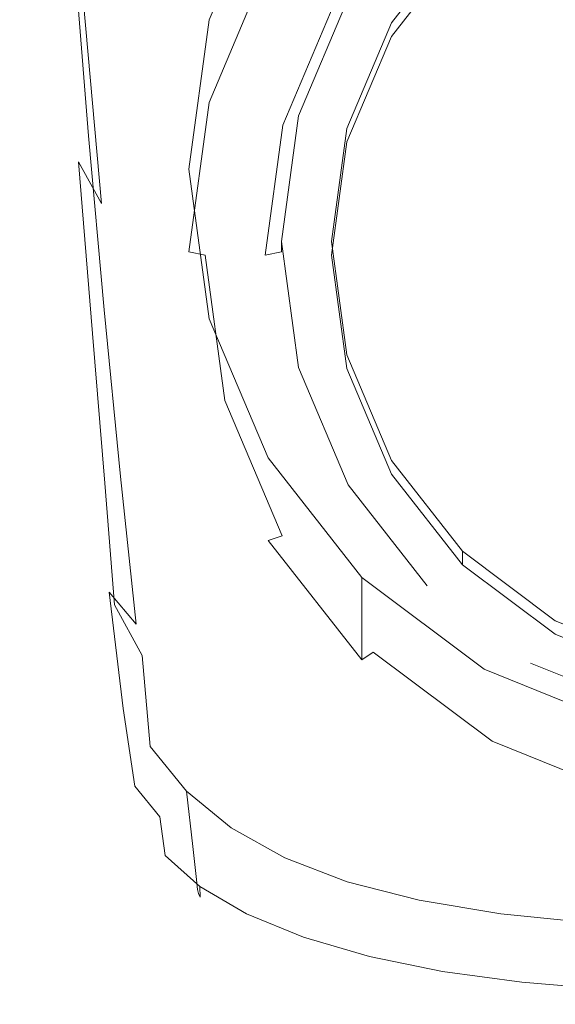
# Model space of a CAD drawing. Extents: x -78 to 24, y -196 to 24.
# Drawn here: x -15 to -4, y -196 to -176 of the extents above; entities that cross this region are included whole.
import ezdxf

# ---------------------------------------------------------------- set-up
doc = ezdxf.new("R2010")
doc.units = 0
doc.header["$LTSCALE"] = 500
doc.header["$MEASUREMENT"] = 0
doc.layers.add('CHROM', color=7, linetype='Continuous')
doc.layers.add('SITKO', color=7, linetype='Continuous')

msp = doc.modelspace()

# ---------------------------------------------------------------- linework, layer by layer
at = {"layer": 'CHROM', "lineweight": 0}
for points, invisible_edges in [([(-5.899, -169.438, 252.884), (0.005, -179.441, 255.01), (-3.051, -168.284, 252.639), (-5.899, -169.438, 252.884)], 15), ([(-8.345, -171.273, 253.274), (0.005, -179.441, 255.01), (-5.899, -169.438, 252.884), (-8.345, -171.273, 253.274)], 15), ([(-14.267, -171.159, 252.236), (-13.843, -171.61, 251.963), (-13.453, -176.789, 253.114), (-13.911, -176.109, 253.247)], 15), ([(-10.222, -173.666, 253.783), (0.005, -179.441, 255.01), (-8.345, -171.273, 253.274), (-10.222, -173.666, 253.783)], 15), ([(-3.839, -176.886, 266.992), (-3.889, -171.899, 267.006), (-5.796, -171.409, 266.82), (-5.724, -176.442, 266.811)], 15), ([(-13.398, -172.208, 251.674), (-12.981, -177.504, 252.921), (-13.453, -176.789, 253.114), (-13.843, -171.61, 251.963)], 15), ([(-12.377, -172.925, 265.311), (-13.52, -172.022, 264.862), (-13.302, -176.004, 264.879), (-12.178, -176.827, 265.323)], 15), ([(-12.778, -172.88, 251.371), (-12.35, -178.214, 252.681), (-12.981, -177.504, 252.921), (-13.398, -172.208, 251.674)], 15), ([(-12.778, -172.88, 251.371), (-11.832, -173.558, 251.055), (-11.413, -178.877, 252.405), (-12.35, -178.214, 252.681)], 15), ([(-10.956, -173.925, 265.762), (-12.377, -172.925, 265.311), (-12.178, -176.827, 265.323), (-10.781, -177.736, 265.766)], 15), ([(-11.832, -173.558, 251.055), (-10.408, -174.17, 250.727), (-10.024, -179.452, 252.107), (-11.413, -178.877, 252.405)], 15), ([(-11.401, -178.102, 246.608), (-11.401, -176.451, 254.375), (-10.222, -173.666, 253.783), (-10.222, -175.317, 246.016)], 5), ([(-11.401, -176.451, 254.375), (0.005, -179.441, 255.01), (-10.222, -173.666, 253.783), (-11.401, -176.451, 254.375)], 15), ([(-10.956, -173.925, 265.762), (-10.781, -177.736, 265.766), (-9.18, -178.631, 266.177), (-9.326, -174.916, 266.183)], 15), ([(-8.354, -174.645, 250.389), (-8.037, -179.896, 251.798), (-10.024, -179.452, 252.107), (-10.408, -174.17, 250.727)], 15), ([(-7.034, -174.003, 246.74), (-6.327, -174.694, 246.887), (-7.75, -176.508, 247.273), (-8.616, -176.019, 247.169)], 7), ([(-15.191, -174.204, 258.4), (-15.126, -174.319, 256.515), (-14.877, -177.627, 256.95), (-14.948, -177.497, 258.698)], 15), ([(-15.191, -174.204, 258.4), (-14.948, -177.497, 258.698), (-14.924, -177.533, 260.508), (-15.168, -174.212, 260.325)], 15), ([(-15.168, -174.212, 260.325), (-14.924, -177.533, 260.508), (-14.817, -177.696, 262.108), (-15.067, -174.332, 262.009)], 15), ([(-15.126, -174.319, 256.515), (-14.962, -174.571, 254.954), (-14.699, -177.962, 255.539), (-14.877, -177.627, 256.95)], 15), ([(-14.898, -174.549, 263.168), (-15.067, -174.332, 262.009), (-14.817, -177.696, 262.108), (-14.638, -177.946, 263.222)], 15), ([(-14.593, -174.886, 263.94), (-14.898, -174.549, 263.168), (-14.638, -177.946, 263.222), (-14.324, -178.299, 263.977)], 15), ([(-14.689, -174.972, 254), (-14.403, -178.54, 254.739), (-14.699, -177.962, 255.539), (-14.962, -174.571, 254.954)], 15), ([(-5.828, -174.985, 250.087), (-5.603, -180.212, 251.523), (-8.037, -179.896, 251.798), (-8.354, -174.645, 250.389)], 15), ([(-6.327, -174.966, 245.611), (-7.75, -176.78, 245.996), (-7.75, -176.508, 247.273), (-6.327, -174.694, 246.887)], 2), ([(-14.593, -174.886, 263.94), (-14.324, -178.299, 263.977), (-13.811, -178.768, 264.499), (-14.084, -175.364, 264.464)], 11), ([(-9.326, -174.916, 266.183), (-9.18, -178.631, 266.177), (-7.443, -179.414, 266.527), (-7.558, -175.791, 266.544)], 15), ([(-14.331, -175.494, 253.487), (-14.014, -179.288, 254.375), (-14.403, -178.54, 254.739), (-14.689, -174.972, 254)], 15), ([(-5.828, -174.985, 250.087), (-2.986, -175.189, 249.869), (-2.87, -180.4, 251.322), (-5.603, -180.212, 251.523)], 15), ([(-11.401, -178.102, 246.608), (-10.222, -175.317, 246.016), (-9.939, -175.543, 245.733), (-11.086, -178.252, 246.309)], 15), ([(-14.331, -175.494, 253.487), (-13.911, -176.109, 253.247), (-13.554, -180.128, 254.269), (-14.014, -179.288, 254.375)], 9), ([(-14.084, -175.364, 264.464), (-13.811, -178.768, 264.499), (-13.036, -179.369, 264.913), (-13.302, -176.004, 264.879)], 15), ([(-9.939, -175.543, 245.733), (-8.899, -176.131, 245.858), (-9.926, -178.556, 246.374), (-11.086, -178.252, 246.309)], 13), ([(-5.724, -176.442, 266.811), (-7.558, -175.791, 266.544), (-7.443, -179.414, 266.527), (-5.638, -179.987, 266.786)], 15), ([(-13.911, -176.109, 253.247), (-13.453, -176.789, 253.114), (-13.05, -180.985, 254.247), (-13.554, -180.128, 254.269)], 15), ([(-12.178, -176.827, 265.323), (-13.302, -176.004, 264.879), (-13.036, -179.369, 264.913), (-11.935, -180.115, 265.346)], 15), ([(-9.926, -178.556, 246.374), (-8.899, -176.131, 245.858), (-8.616, -176.223, 246.208), (-9.611, -178.572, 246.708)], 15), ([(-8.616, -176.019, 247.169), (-7.75, -176.508, 247.273), (-8.644, -178.621, 247.722), (-9.611, -178.368, 247.668)], 7), ([(-9.611, -178.572, 246.708), (-8.616, -176.223, 246.208), (-8.616, -176.019, 247.169), (-9.611, -178.368, 247.668)], 15), ([(-11.804, -181.092, 247.243), (-11.804, -179.441, 255.01), (-11.401, -176.451, 254.375), (-11.401, -178.102, 246.608)], 5), ([(-11.804, -179.441, 255.01), (0.005, -179.441, 255.01), (-11.401, -176.451, 254.375), (-11.804, -179.441, 255.01)], 15), ([(-7.75, -176.78, 245.996), (-8.644, -178.892, 246.445), (-8.644, -178.621, 247.722), (-7.75, -176.508, 247.273)], 10), ([(-3.839, -176.886, 266.992), (-5.724, -176.442, 266.811), (-5.638, -179.987, 266.786), (-3.783, -180.37, 266.961)], 15), ([(-12.981, -177.504, 252.921), (-12.524, -181.785, 254.133), (-13.05, -180.985, 254.247), (-13.453, -176.789, 253.114)], 15), ([(-10.781, -177.736, 265.766), (-12.178, -176.827, 265.323), (-11.935, -180.115, 265.346), (-10.572, -180.924, 265.772)], 15), ([(-14.705, -180.703, 259.073), (-14.676, -180.776, 260.745), (-14.924, -177.533, 260.508), (-14.948, -177.497, 258.698)], 15), ([(-14.705, -180.703, 259.073), (-14.948, -177.497, 258.698), (-14.877, -177.627, 256.95), (-14.633, -180.827, 257.475)], 15), ([(-12.35, -178.214, 252.681), (-11.848, -182.51, 253.946), (-12.524, -181.785, 254.133), (-12.981, -177.504, 252.921)], 15), ([(-14.676, -180.776, 260.745), (-14.556, -180.998, 262.239), (-14.817, -177.696, 262.108), (-14.924, -177.533, 260.508)], 15), ([(-14.633, -180.827, 257.475), (-14.877, -177.627, 256.95), (-14.699, -177.962, 255.539), (-14.449, -181.199, 256.207)], 15), ([(-14.358, -181.32, 263.299), (-14.638, -177.946, 263.222), (-14.817, -177.696, 262.108), (-14.556, -180.998, 262.239)], 15), ([(-10.781, -177.736, 265.766), (-10.572, -180.924, 265.772), (-9.01, -181.71, 266.164), (-9.18, -178.631, 266.177)], 15), ([(-14.142, -181.867, 255.523), (-14.449, -181.199, 256.207), (-14.699, -177.962, 255.539), (-14.403, -178.54, 254.739)], 15), ([(-14.023, -181.738, 264.035), (-14.324, -178.299, 263.977), (-14.638, -177.946, 263.222), (-14.358, -181.32, 263.299)], 15), ([(-11.804, -181.092, 247.243), (-11.401, -178.102, 246.608), (-11.086, -178.252, 246.309), (-11.478, -181.159, 246.927)], 7), ([(-14.023, -181.738, 264.035), (-13.498, -182.251, 264.555), (-13.811, -178.768, 264.499), (-14.324, -178.299, 263.977)], 13), ([(-12.35, -178.214, 252.681), (-11.413, -178.877, 252.405), (-10.891, -183.145, 253.708), (-11.848, -182.51, 253.946)], 15), ([(-11.086, -178.252, 246.309), (-9.926, -178.556, 246.374), (-10.276, -181.159, 246.927), (-11.478, -181.159, 246.927)], 13), ([(-9.611, -178.368, 247.668), (-8.644, -178.621, 247.722), (-8.95, -180.888, 248.204), (-9.95, -180.888, 248.204)], 5), ([(-9.95, -181.092, 247.243), (-9.611, -178.572, 246.708), (-9.611, -178.368, 247.668), (-9.95, -180.888, 248.204)], 7), ([(-13.732, -182.728, 255.25), (-14.142, -181.867, 255.523), (-14.403, -178.54, 254.739), (-14.014, -179.288, 254.375)], 7), ([(-10.276, -181.159, 246.927), (-9.926, -178.556, 246.374), (-9.611, -178.572, 246.708), (-9.95, -181.092, 247.243)], 7), ([(-9.18, -178.631, 266.177), (-9.01, -181.71, 266.164), (-7.313, -182.389, 266.496), (-7.443, -179.414, 266.527)], 15), ([(-8.644, -178.892, 246.445), (-8.95, -181.159, 246.927), (-8.95, -180.888, 248.204), (-8.644, -178.621, 247.722)], 14), ([(-13.498, -182.251, 264.555), (-12.727, -182.857, 264.969), (-13.036, -179.369, 264.913), (-13.811, -178.768, 264.499)], 15), ([(-11.413, -178.877, 252.405), (-10.024, -179.452, 252.107), (-9.522, -183.673, 253.44), (-10.891, -183.145, 253.708)], 15), ([(-13.732, -182.728, 255.25), (-14.014, -179.288, 254.375), (-13.554, -180.128, 254.269), (-13.236, -183.681, 255.217)], 15), ([(-11.653, -183.553, 265.385), (-11.935, -180.115, 265.346), (-13.036, -179.369, 264.913), (-12.727, -182.857, 264.969)], 15), ([(-11.401, -184.081, 247.879), (-11.401, -182.431, 255.646), (-11.804, -179.441, 255.01), (-11.804, -181.092, 247.243)], 13), ([(-11.401, -182.431, 255.646), (0.005, -179.441, 255.01), (-11.804, -179.441, 255.01), (-11.401, -182.431, 255.646)], 15), ([(-10.222, -185.216, 256.238), (0.005, -179.441, 255.01), (-11.401, -182.431, 255.646), (-10.222, -185.216, 256.238)], 15), ([(-8.345, -187.609, 256.746), (0.005, -179.441, 255.01), (-10.222, -185.216, 256.238), (-8.345, -187.609, 256.746)], 15), ([(-8.037, -179.896, 251.798), (-7.612, -184.08, 253.163), (-9.522, -183.673, 253.44), (-10.024, -179.452, 252.107)], 15), ([(-5.899, -189.444, 257.137), (0.005, -179.441, 255.01), (-8.345, -187.609, 256.746), (-5.899, -189.444, 257.137)], 15), ([(-5.638, -179.987, 266.786), (-7.443, -179.414, 266.527), (-7.313, -182.389, 266.496), (-5.544, -182.877, 266.742)], 15), ([(-3.051, -190.598, 257.382), (0.005, -179.441, 255.01), (-5.899, -189.444, 257.137), (-3.051, -190.598, 257.382)], 15), ([(-5.603, -180.212, 251.523), (-5.296, -184.367, 252.915), (-7.612, -184.08, 253.163), (-8.037, -179.896, 251.798)], 15), ([(-3.783, -180.37, 266.961), (-5.638, -179.987, 266.786), (-5.544, -182.877, 266.742), (-3.722, -183.197, 266.909)], 15), ([(-13.236, -183.681, 255.217), (-13.554, -180.128, 254.269), (-13.05, -180.985, 254.247), (-12.674, -184.621, 255.251)], 15), ([(-10.332, -184.274, 265.783), (-10.572, -180.924, 265.772), (-11.935, -180.115, 265.346), (-11.653, -183.553, 265.385)], 15), ([(-5.603, -180.212, 251.523), (-2.87, -180.4, 251.322), (-2.71, -184.537, 252.735), (-5.296, -184.367, 252.915)], 15), ([(-14.45, -183.696, 259.49), (-14.413, -183.826, 261.014), (-14.676, -180.776, 260.745), (-14.705, -180.703, 259.073)], 15), ([(-14.45, -183.696, 259.49), (-14.705, -180.703, 259.073), (-14.633, -180.827, 257.475), (-14.386, -183.746, 258.052)], 15), ([(-14.413, -183.826, 261.014), (-14.282, -184.106, 262.392), (-14.556, -180.998, 262.239), (-14.676, -180.776, 260.745)], 15), ([(-14.386, -183.746, 258.052), (-14.633, -180.827, 257.475), (-14.449, -181.199, 256.207), (-14.21, -184.077, 256.931)], 15), ([(-14.064, -184.506, 263.392), (-14.358, -181.32, 263.299), (-14.556, -180.998, 262.239), (-14.282, -184.106, 262.392)], 15), ([(-12.063, -185.448, 255.182), (-12.674, -184.621, 255.251), (-13.05, -180.985, 254.247), (-12.524, -181.785, 254.133)], 15), ([(-10.332, -184.274, 265.783), (-8.82, -184.956, 266.143), (-9.01, -181.71, 266.164), (-10.572, -180.924, 265.772)], 15), ([(-9.95, -180.888, 248.204), (-8.95, -180.888, 248.204), (-8.644, -183.155, 248.685), (-9.611, -183.408, 248.739)], 5), ([(-9.611, -183.612, 247.779), (-9.95, -181.092, 247.243), (-9.95, -180.888, 248.204), (-9.611, -183.408, 248.739)], 15), ([(-8.95, -181.159, 246.927), (-8.644, -183.426, 247.409), (-8.644, -183.155, 248.685), (-8.95, -180.888, 248.204)], 14), ([(-13.908, -184.786, 256.353), (-14.21, -184.077, 256.931), (-14.449, -181.199, 256.207), (-14.142, -181.867, 255.523)], 15), ([(-11.401, -184.081, 247.879), (-11.804, -181.092, 247.243), (-11.478, -181.159, 246.927), (-11.086, -184.066, 247.545)], 15), ([(-11.478, -181.159, 246.927), (-10.276, -181.159, 246.927), (-9.926, -183.762, 247.48), (-11.086, -184.066, 247.545)], 7), ([(-9.926, -183.762, 247.48), (-10.276, -181.159, 246.927), (-9.95, -181.092, 247.243), (-9.611, -183.612, 247.779)], 15), ([(-13.711, -185.006, 264.104), (-14.023, -181.738, 264.035), (-14.358, -181.32, 263.299), (-14.064, -184.506, 263.392)], 15), ([(-13.711, -185.006, 264.104), (-13.173, -185.585, 264.618), (-13.498, -182.251, 264.555), (-14.023, -181.738, 264.035)], 13), ([(-11.301, -186.159, 255.033), (-12.063, -185.448, 255.182), (-12.524, -181.785, 254.133), (-11.848, -182.51, 253.946)], 15), ([(-8.82, -184.956, 266.143), (-7.172, -185.534, 266.447), (-7.313, -182.389, 266.496), (-9.01, -181.71, 266.164)], 15), ([(-13.49, -185.718, 256.151), (-13.908, -184.786, 256.353), (-14.142, -181.867, 255.523), (-13.732, -182.728, 255.25)], 7), ([(-13.173, -185.585, 264.618), (-12.404, -186.218, 265.025), (-12.727, -182.857, 264.969), (-13.498, -182.251, 264.555)], 15), ([(-10.222, -186.867, 248.471), (-10.222, -185.216, 256.238), (-11.401, -182.431, 255.646), (-11.401, -184.081, 247.879)], 13), ([(-5.446, -185.944, 266.674), (-5.544, -182.877, 266.742), (-7.313, -182.389, 266.496), (-7.172, -185.534, 266.447)], 15), ([(-11.301, -186.159, 255.033), (-11.848, -182.51, 253.946), (-10.891, -183.145, 253.708), (-10.286, -186.757, 254.828)], 15), ([(-13.49, -185.718, 256.151), (-13.732, -182.728, 255.25), (-13.236, -183.681, 255.217), (-12.964, -186.713, 256.154)], 15), ([(-11.36, -186.879, 265.416), (-11.653, -183.553, 265.385), (-12.727, -182.857, 264.969), (-12.404, -186.218, 265.025)], 15), ([(-3.659, -186.209, 266.829), (-3.722, -183.197, 266.909), (-5.544, -182.877, 266.742), (-5.446, -185.944, 266.674)], 15), ([(-10.286, -186.757, 254.828), (-10.891, -183.145, 253.708), (-9.522, -183.673, 253.44), (-8.914, -187.24, 254.591)], 15), ([(-9.611, -183.408, 248.739), (-8.644, -183.155, 248.685), (-7.75, -185.267, 249.134), (-8.616, -185.756, 249.238)], 5), ([(-8.644, -183.426, 247.409), (-7.75, -185.539, 247.858), (-7.75, -185.267, 249.134), (-8.644, -183.155, 248.685)], 14), ([(-8.616, -185.96, 248.278), (-9.611, -183.612, 247.779), (-9.611, -183.408, 248.739), (-8.616, -185.756, 249.238)], 15), ([(-10.085, -187.525, 265.778), (-10.332, -184.274, 265.783), (-11.653, -183.553, 265.385), (-11.36, -186.879, 265.416)], 15), ([(-8.899, -186.187, 247.996), (-9.926, -183.762, 247.48), (-9.611, -183.612, 247.779), (-8.616, -185.96, 248.278)], 15), ([(-14.45, -183.696, 259.49), (-14.386, -183.746, 258.052), (-14.131, -186.211, 258.641), (-14.173, -186.353, 259.914)], 15), ([(-14.45, -183.696, 259.49), (-14.173, -186.353, 259.914), (-14.127, -186.568, 261.294), (-14.413, -183.826, 261.014)], 15), ([(-14.413, -183.826, 261.014), (-14.127, -186.568, 261.294), (-13.991, -186.886, 262.56), (-14.282, -184.106, 262.392)], 15), ([(-14.386, -183.746, 258.052), (-14.21, -184.077, 256.931), (-13.981, -186.388, 257.679), (-14.131, -186.211, 258.641)], 15), ([(-12.964, -186.713, 256.154), (-13.236, -183.681, 255.217), (-12.674, -184.621, 255.251), (-12.34, -187.669, 256.21)], 15), ([(-11.086, -184.066, 247.545), (-9.926, -183.762, 247.48), (-8.899, -186.187, 247.996), (-9.939, -186.775, 248.121)], 7), ([(-7.084, -187.608, 254.344), (-8.914, -187.24, 254.591), (-9.522, -183.673, 253.44), (-7.612, -184.08, 253.163)], 15), ([(-14.064, -184.506, 263.392), (-14.282, -184.106, 262.392), (-13.991, -186.886, 262.56), (-13.766, -187.341, 263.495)], 15), ([(-13.908, -184.786, 256.353), (-13.703, -187.134, 257.233), (-13.981, -186.388, 257.679), (-14.21, -184.077, 256.931)], 15), ([(-10.222, -186.867, 248.471), (-11.401, -184.081, 247.879), (-11.086, -184.066, 247.545), (-9.939, -186.775, 248.121)], 7), ([(-4.91, -187.866, 254.124), (-7.084, -187.608, 254.344), (-7.612, -184.08, 253.163), (-5.296, -184.367, 252.915)], 15), ([(-10.085, -187.525, 265.778), (-8.628, -188.112, 266.1), (-8.82, -184.956, 266.143), (-10.332, -184.274, 265.783)], 15), ([(-4.91, -187.866, 254.124), (-5.296, -184.367, 252.915), (-2.71, -184.537, 252.735), (-2.506, -188.018, 253.964)], 15), ([(-13.711, -185.006, 264.104), (-14.064, -184.506, 263.392), (-13.766, -187.341, 263.495), (-13.404, -187.902, 264.173)], 15), ([(-13.49, -185.718, 256.151), (-13.292, -188.158, 257.118), (-13.703, -187.134, 257.233), (-13.908, -184.786, 256.353)], 14), ([(-11.628, -188.482, 256.167), (-12.34, -187.669, 256.21), (-12.674, -184.621, 255.251), (-12.063, -185.448, 255.182)], 15), ([(-13.711, -185.006, 264.104), (-13.404, -187.902, 264.173), (-12.861, -188.54, 264.669), (-13.173, -185.585, 264.618)], 9), ([(-8.628, -188.112, 266.1), (-7.035, -188.598, 266.368), (-7.172, -185.534, 266.447), (-8.82, -184.956, 266.143)], 15), ([(-8.345, -189.259, 248.979), (-8.345, -187.609, 256.746), (-10.222, -185.216, 256.238), (-10.222, -186.867, 248.471)], 4), ([(-8.616, -185.756, 249.238), (-7.75, -185.267, 249.134), (-6.327, -187.081, 249.52), (-7.034, -187.773, 249.667)], 13), ([(-7.75, -185.539, 247.858), (-6.327, -187.353, 248.243), (-6.327, -187.081, 249.52), (-7.75, -185.267, 249.134)], 12), ([(-13.173, -185.585, 264.618), (-12.861, -188.54, 264.669), (-12.101, -189.202, 265.059), (-12.404, -186.218, 265.025)], 15), ([(-10.759, -189.162, 256.046), (-11.628, -188.482, 256.167), (-12.063, -185.448, 255.182), (-11.301, -186.159, 255.033)], 15), ([(-5.351, -188.941, 266.572), (-5.446, -185.944, 266.674), (-7.172, -185.534, 266.447), (-7.035, -188.598, 266.368)], 15), ([(-13.49, -185.718, 256.151), (-12.964, -186.713, 256.154), (-12.743, -189.169, 257.148), (-13.292, -188.158, 257.118)], 11), ([(-7.034, -187.977, 248.707), (-8.616, -185.96, 248.278), (-8.616, -185.756, 249.238), (-7.034, -187.773, 249.667)], 11), ([(-7.265, -188.27, 248.438), (-8.899, -186.187, 247.996), (-8.616, -185.96, 248.278), (-7.034, -187.977, 248.707)], 15), ([(-3.601, -189.159, 266.715), (-3.659, -186.209, 266.829), (-5.446, -185.944, 266.674), (-5.351, -188.941, 266.572)], 15), ([(-10.759, -189.162, 256.046), (-11.301, -186.159, 255.033), (-10.286, -186.757, 254.828), (-9.664, -189.717, 255.872)], 15), ([(-9.939, -186.775, 248.121), (-8.899, -186.187, 247.996), (-7.265, -188.27, 248.438), (-8.115, -189.101, 248.615)], 15), ([(-14.173, -186.353, 259.914), (-14.131, -186.211, 258.641), (-13.846, -188.232, 259.114), (-13.858, -188.596, 260.289)], 15), ([(-14.173, -186.353, 259.914), (-13.858, -188.596, 260.289), (-13.806, -188.886, 261.562), (-14.127, -186.568, 261.294)], 15), ([(-14.131, -186.211, 258.641), (-13.981, -186.388, 257.679), (-13.8, -187.852, 258.312), (-13.846, -188.232, 259.114)], 15), ([(-13.703, -187.134, 257.233), (-13.559, -188.837, 258.212), (-13.8, -187.852, 258.312), (-13.981, -186.388, 257.679)], 15), ([(-11.36, -186.879, 265.416), (-12.404, -186.218, 265.025), (-12.101, -189.202, 265.059), (-11.087, -189.836, 265.418)], 15), ([(-14.127, -186.568, 261.294), (-13.806, -188.886, 261.562), (-13.68, -189.207, 262.733), (-13.991, -186.886, 262.56)], 15), ([(-12.964, -186.713, 256.154), (-12.34, -187.669, 256.21), (-12.061, -190.099, 257.207), (-12.743, -189.169, 257.148)], 15), ([(-9.664, -189.717, 255.872), (-10.286, -186.757, 254.828), (-8.914, -187.24, 254.591), (-8.274, -190.156, 255.667)], 15), ([(-8.345, -189.259, 248.979), (-10.222, -186.867, 248.471), (-9.939, -186.775, 248.121), (-8.115, -189.101, 248.615)], 7), ([(-13.766, -187.341, 263.495), (-13.991, -186.886, 262.56), (-13.68, -189.207, 262.733), (-13.469, -189.662, 263.6)], 15), ([(-10.085, -187.525, 265.778), (-11.36, -186.879, 265.416), (-11.087, -189.836, 265.418), (-9.859, -190.417, 265.739)], 15), ([(-13.292, -188.158, 257.118), (-13.149, -189.973, 258.2), (-13.559, -188.837, 258.212), (-13.703, -187.134, 257.233)], 15), ([(-7.034, -187.773, 249.667), (-6.327, -187.081, 249.52), (-4.472, -188.473, 249.816), (-4.972, -189.32, 249.996)], 13), ([(-6.327, -187.353, 248.243), (-4.472, -188.744, 248.539), (-4.472, -188.473, 249.816), (-6.327, -187.081, 249.52)], 14), ([(-13.404, -187.902, 264.173), (-13.766, -187.341, 263.495), (-13.469, -189.662, 263.6), (-13.123, -190.228, 264.231)], 7), ([(-6.521, -190.489, 255.454), (-8.274, -190.156, 255.667), (-8.914, -187.24, 254.591), (-7.084, -187.608, 254.344)], 15), ([(-10.085, -187.525, 265.778), (-9.859, -190.417, 265.739), (-8.454, -190.924, 266.019), (-8.628, -188.112, 266.1)], 15), ([(-11.628, -188.482, 256.167), (-11.248, -190.876, 257.18), (-12.061, -190.099, 257.207), (-12.34, -187.669, 256.21)], 15), ([(-5.899, -191.095, 249.37), (-5.899, -189.444, 257.137), (-8.345, -187.609, 256.746), (-8.345, -189.259, 248.979)], 13), ([(-4.495, -190.719, 255.263), (-6.521, -190.489, 255.454), (-7.084, -187.608, 254.344), (-4.91, -187.866, 254.124)], 15), ([(-13.509, -189.822, 259.34), (-13.846, -188.232, 259.114), (-13.8, -187.852, 258.312), (-13.559, -188.837, 258.212)], 15), ([(-13.404, -187.902, 264.173), (-13.123, -190.228, 264.231), (-12.591, -190.887, 264.692), (-12.861, -188.54, 264.669)], 15), ([(-4.972, -189.524, 249.036), (-7.034, -187.977, 248.707), (-7.034, -187.773, 249.667), (-4.972, -189.32, 249.996)], 15), ([(-4.495, -190.719, 255.263), (-4.91, -187.866, 254.124), (-2.506, -188.018, 253.964), (-2.287, -190.854, 255.124)], 15), ([(-13.292, -188.158, 257.118), (-12.743, -189.169, 257.148), (-12.581, -190.994, 258.261), (-13.149, -189.973, 258.2)], 13), ([(-8.628, -188.112, 266.1), (-8.454, -190.924, 266.019), (-6.911, -191.332, 266.251), (-7.035, -188.598, 266.368)], 15), ([(-5.136, -189.868, 248.778), (-7.265, -188.27, 248.438), (-7.034, -187.977, 248.707), (-4.972, -189.524, 249.036)], 15), ([(-13.491, -190.346, 260.557), (-13.858, -188.596, 260.289), (-13.846, -188.232, 259.114), (-13.509, -189.822, 259.34)], 15), ([(-8.115, -189.101, 248.615), (-7.265, -188.27, 248.438), (-5.136, -189.868, 248.778), (-5.736, -190.886, 248.995)], 7), ([(-12.861, -188.54, 264.669), (-12.591, -190.887, 264.692), (-11.847, -191.557, 265.049), (-12.101, -189.202, 265.059)], 15), ([(-10.759, -189.162, 256.046), (-10.27, -191.516, 257.087), (-11.248, -190.876, 257.18), (-11.628, -188.482, 256.167)], 15), ([(-4.972, -189.32, 249.996), (-4.472, -188.473, 249.816), (-2.313, -189.348, 250.002), (-2.572, -190.293, 250.203)], 13), ([(-4.472, -188.744, 248.539), (-2.313, -189.62, 248.725), (-2.313, -189.348, 250.002), (-4.472, -188.473, 249.816)], 14), ([(-13.491, -190.346, 260.557), (-13.441, -190.667, 261.799), (-13.806, -188.886, 261.562), (-13.858, -188.596, 260.289)], 15), ([(-5.351, -188.941, 266.572), (-7.035, -188.598, 266.368), (-6.911, -191.332, 266.251), (-5.268, -191.619, 266.431)], 15), ([(-13.441, -190.667, 261.799), (-13.344, -190.936, 262.903), (-13.68, -189.207, 262.733), (-13.806, -188.886, 261.562)], 15), ([(-13.072, -191.087, 259.448), (-13.509, -189.822, 259.34), (-13.559, -188.837, 258.212), (-13.149, -189.973, 258.2)], 15), ([(-3.601, -189.159, 266.715), (-5.351, -188.941, 266.572), (-5.268, -191.619, 266.431), (-3.549, -191.802, 266.559)], 15), ([(-5.899, -191.095, 249.37), (-8.345, -189.259, 248.979), (-8.115, -189.101, 248.615), (-5.736, -190.886, 248.995)], 15), ([(-13.181, -191.304, 263.703), (-13.469, -189.662, 263.6), (-13.68, -189.207, 262.733), (-13.344, -190.936, 262.903)], 15), ([(-12.743, -189.169, 257.148), (-12.061, -190.099, 257.207), (-11.852, -191.882, 258.326), (-12.581, -190.994, 258.261)], 11), ([(-11.087, -189.836, 265.418), (-12.101, -189.202, 265.059), (-11.847, -191.557, 265.049), (-10.866, -192.162, 265.367)], 15), ([(-10.759, -189.162, 256.046), (-9.664, -189.717, 255.872), (-9.091, -192.029, 256.947), (-10.27, -191.516, 257.087)], 15), ([(-2.572, -190.497, 249.242), (-4.972, -189.524, 249.036), (-4.972, -189.32, 249.996), (-2.572, -190.293, 250.203)], 11), ([(-3.051, -192.249, 249.615), (-3.051, -190.598, 257.382), (-5.899, -189.444, 257.137), (-5.899, -191.095, 249.37)], 13), ([(-2.656, -190.873, 248.992), (-5.136, -189.868, 248.778), (-4.972, -189.524, 249.036), (-2.572, -190.497, 249.242)], 15), ([(-12.885, -191.786, 264.269), (-13.123, -190.228, 264.231), (-13.469, -189.662, 263.6), (-13.181, -191.304, 263.703)], 14), ([(-9.664, -189.717, 255.872), (-8.274, -190.156, 255.667), (-7.677, -192.429, 256.779), (-9.091, -192.029, 256.947)], 15), ([(-13.029, -191.702, 260.754), (-13.491, -190.346, 260.557), (-13.509, -189.822, 259.34), (-13.072, -191.087, 259.448)], 15), ([(-9.859, -190.417, 265.739), (-11.087, -189.836, 265.418), (-10.866, -192.162, 265.367), (-9.678, -192.691, 265.646)], 15), ([(-2.656, -190.873, 248.992), (-2.967, -192.008, 249.233), (-5.736, -190.886, 248.995), (-5.136, -189.868, 248.778)], 13), ([(-13.072, -191.087, 259.448), (-13.149, -189.973, 258.2), (-12.581, -190.994, 258.261), (-12.484, -192.132, 259.561)], 15), ([(-11.248, -190.876, 257.18), (-10.956, -192.62, 258.32), (-11.852, -191.882, 258.326), (-12.061, -190.099, 257.207)], 13), ([(-12.885, -191.786, 264.269), (-12.39, -192.396, 264.669), (-12.591, -190.887, 264.692), (-13.123, -190.228, 264.231)], 15), ([(-6.521, -190.489, 255.454), (-5.992, -192.729, 256.602), (-7.677, -192.429, 256.779), (-8.274, -190.156, 255.667)], 15), ([(-13.029, -191.702, 260.754), (-12.986, -192.019, 262.01), (-13.441, -190.667, 261.799), (-13.491, -190.346, 260.557)], 15), ([(-9.859, -190.417, 265.739), (-9.678, -192.691, 265.646), (-8.316, -193.135, 265.885), (-8.454, -190.924, 266.019)], 15), ([(-4.495, -190.719, 255.263), (-4.103, -192.934, 256.444), (-5.992, -192.729, 256.602), (-6.521, -190.489, 255.454)], 15), ([(-12.986, -192.019, 262.01), (-12.923, -192.215, 263.082), (-13.344, -190.936, 262.903), (-13.441, -190.667, 261.799)], 15), ([(-4.495, -190.719, 255.263), (-2.287, -190.854, 255.124), (-2.079, -193.053, 256.328), (-4.103, -192.934, 256.444)], 15), ([(-12.39, -192.396, 264.669), (-11.676, -193.034, 264.971), (-11.847, -191.557, 265.049), (-12.591, -190.887, 264.692)], 15), ([(-10.27, -191.516, 257.087), (-9.886, -193.219, 258.26), (-10.956, -192.62, 258.32), (-11.248, -190.876, 257.18)], 13), ([(-5.736, -190.886, 248.995), (-2.967, -192.008, 249.233), (-3.051, -192.249, 249.615), (-5.899, -191.095, 249.37)], 15), ([(-12.818, -192.463, 263.837), (-13.181, -191.304, 263.703), (-13.344, -190.936, 262.903), (-12.923, -192.215, 263.082)], 15), ([(-13.029, -191.702, 260.754), (-13.072, -191.087, 259.448), (-12.484, -192.132, 259.561), (-12.429, -192.759, 260.918)], 15), ([(-12.484, -192.132, 259.561), (-12.581, -190.994, 258.261), (-11.852, -191.882, 258.326), (-11.727, -192.992, 259.649)], 11), ([(-8.454, -190.924, 266.019), (-8.316, -193.135, 265.885), (-6.814, -193.485, 266.084), (-6.911, -191.332, 266.251)], 15), ([(-12.676, -192.518, 264.218), (-12.885, -191.786, 264.269), (-13.181, -191.304, 263.703), (-12.818, -192.463, 263.837)], 15), ([(-5.268, -191.619, 266.431), (-6.911, -191.332, 266.251), (-6.814, -193.485, 266.084), (-5.203, -193.731, 266.241)], 15), ([(-13.029, -191.702, 260.754), (-12.429, -192.759, 260.918), (-12.395, -193.051, 262.202), (-12.986, -192.019, 262.01)], 15), ([(-10.725, -193.598, 265.242), (-10.866, -192.162, 265.367), (-11.847, -191.557, 265.049), (-11.676, -193.034, 264.971)], 15), ([(-10.27, -191.516, 257.087), (-9.091, -192.029, 256.947), (-8.635, -193.696, 258.16), (-9.886, -193.219, 258.26)], 11), ([(-3.549, -191.802, 266.559), (-5.268, -191.619, 266.431), (-5.203, -193.731, 266.241), (-3.51, -193.888, 266.355)], 15), ([(-12.676, -192.518, 264.218), (-12.283, -193.175, 264.488), (-12.39, -192.396, 264.669), (-12.885, -191.786, 264.269)], 9), ([(-10.78, -193.7, 259.681), (-11.727, -192.992, 259.649), (-11.852, -191.882, 258.326), (-10.956, -192.62, 258.32)], 15), ([(-12.986, -192.019, 262.01), (-12.395, -193.051, 262.202), (-12.358, -193.183, 263.284), (-12.923, -192.215, 263.082)], 15), ([(-9.091, -192.029, 256.947), (-7.677, -192.429, 256.779), (-7.197, -194.064, 258.035), (-8.635, -193.696, 258.16)], 11), ([(-12.818, -192.463, 263.837), (-12.923, -192.215, 263.082), (-12.358, -193.183, 263.284), (-12.297, -193.331, 264.037)], 15), ([(-12.429, -192.759, 260.918), (-12.484, -192.132, 259.561), (-11.727, -192.992, 259.649), (-11.661, -193.593, 261.041)], 11), ([(-9.567, -194.086, 265.48), (-9.678, -192.691, 265.646), (-10.866, -192.162, 265.367), (-10.725, -193.598, 265.242)], 15), ([(-12.676, -192.518, 264.218), (-12.818, -192.463, 263.837), (-12.297, -193.331, 264.037), (-12.283, -193.175, 264.488)], 15), ([(-12.283, -193.175, 264.488), (-11.587, -193.795, 264.737), (-11.676, -193.034, 264.971), (-12.39, -192.396, 264.669)], 15), ([(-5.992, -192.729, 256.602), (-5.565, -194.336, 257.902), (-7.197, -194.064, 258.035), (-7.677, -192.429, 256.779)], 13), ([(-9.655, -194.272, 259.666), (-10.78, -193.7, 259.681), (-10.956, -192.62, 258.32), (-9.886, -193.219, 258.26)], 15), ([(-9.567, -194.086, 265.48), (-8.234, -194.49, 265.685), (-8.316, -193.135, 265.885), (-9.678, -192.691, 265.646)], 15), ([(-12.429, -192.759, 260.918), (-11.661, -193.593, 261.041), (-11.631, -193.852, 262.365), (-12.395, -193.051, 262.202)], 13), ([(-4.103, -192.934, 256.444), (-3.786, -194.521, 257.779), (-5.565, -194.336, 257.902), (-5.992, -192.729, 256.602)], 13), ([(-12.395, -193.051, 262.202), (-11.631, -193.852, 262.365), (-11.613, -193.934, 263.482), (-12.358, -193.183, 263.284)], 13), ([(-10.691, -194.278, 261.119), (-11.661, -193.593, 261.041), (-11.727, -192.992, 259.649), (-10.78, -193.7, 259.681)], 15), ([(-10.653, -194.34, 264.963), (-10.725, -193.598, 265.242), (-11.676, -193.034, 264.971), (-11.587, -193.795, 264.737)], 15), ([(-12.297, -193.331, 264.037), (-12.358, -193.183, 263.284), (-11.613, -193.934, 263.482), (-11.582, -194.005, 264.257)], 15), ([(-12.283, -193.175, 264.488), (-12.297, -193.331, 264.037), (-11.582, -194.005, 264.257), (-11.587, -193.795, 264.737)], 7), ([(-9.655, -194.272, 259.666), (-9.886, -193.219, 258.26), (-8.635, -193.696, 258.16), (-8.361, -194.722, 259.618)], 15), ([(-8.234, -194.49, 265.685), (-6.756, -194.806, 265.857), (-6.814, -193.485, 266.084), (-8.316, -193.135, 265.885)], 15), ([(-10.691, -194.278, 261.119), (-10.658, -194.511, 262.489), (-11.631, -193.852, 262.365), (-11.661, -193.593, 261.041)], 15), ([(-9.511, -194.808, 265.164), (-9.567, -194.086, 265.48), (-10.725, -193.598, 265.242), (-10.653, -194.34, 264.963)], 15), ([(-5.163, -195.029, 265.995), (-5.203, -193.731, 266.241), (-6.814, -193.485, 266.084), (-6.756, -194.806, 265.857)], 15), ([(-10.658, -194.511, 262.489), (-10.651, -194.559, 263.649), (-11.613, -193.934, 263.482), (-11.631, -193.852, 262.365)], 15), ([(-10.653, -194.34, 264.963), (-11.587, -193.795, 264.737), (-11.582, -194.005, 264.257), (-10.639, -194.581, 264.453)], 12), ([(-9.54, -194.828, 261.157), (-10.691, -194.278, 261.119), (-10.78, -193.7, 259.681), (-9.655, -194.272, 259.666)], 15), ([(-8.361, -194.722, 259.618), (-8.635, -193.696, 258.16), (-7.197, -194.064, 258.035), (-6.909, -195.066, 259.546)], 15), ([(-3.486, -195.172, 266.096), (-3.51, -193.888, 266.355), (-5.203, -193.731, 266.241), (-5.163, -195.029, 265.995)], 15), ([(-10.639, -194.581, 264.453), (-11.582, -194.005, 264.257), (-11.613, -193.934, 263.482), (-10.651, -194.559, 263.649)], 13), ([(-5.308, -195.318, 259.462), (-6.909, -195.066, 259.546), (-7.197, -194.064, 258.035), (-5.565, -194.336, 257.902)], 15), ([(-9.511, -194.808, 265.164), (-8.192, -195.194, 265.34), (-8.234, -194.49, 265.685), (-9.567, -194.086, 265.48)], 15), ([(-9.54, -194.828, 261.157), (-9.5, -195.042, 262.581), (-10.658, -194.511, 262.489), (-10.691, -194.278, 261.119)], 15), ([(-9.511, -194.808, 265.164), (-10.653, -194.34, 264.963), (-10.639, -194.581, 264.453), (-9.495, -195.063, 264.624)], 14), ([(-9.54, -194.828, 261.157), (-9.655, -194.272, 259.666), (-8.361, -194.722, 259.618), (-8.224, -195.259, 261.164)], 15), ([(-3.596, -195.487, 259.383), (-5.308, -195.318, 259.462), (-5.565, -194.336, 257.902), (-3.786, -194.521, 257.779)], 15), ([(-9.5, -195.042, 262.581), (-9.498, -195.069, 263.786), (-10.651, -194.559, 263.649), (-10.658, -194.511, 262.489)], 15), ([(-9.495, -195.063, 264.624), (-10.639, -194.581, 264.453), (-10.651, -194.559, 263.649), (-9.498, -195.069, 263.786)], 15), ([(-8.192, -195.194, 265.34), (-6.727, -195.496, 265.487), (-6.756, -194.806, 265.857), (-8.234, -194.49, 265.685)], 15), ([(-9.54, -194.828, 261.157), (-8.224, -195.259, 261.164), (-8.179, -195.459, 262.643), (-9.5, -195.042, 262.581)], 15), ([(-9.511, -194.808, 265.164), (-9.495, -195.063, 264.624), (-8.179, -195.453, 264.77), (-8.192, -195.194, 265.34)], 7), ([(-8.224, -195.259, 261.164), (-8.361, -194.722, 259.618), (-6.909, -195.066, 259.546), (-6.765, -195.586, 261.149)], 15), ([(-5.144, -195.709, 265.606), (-5.163, -195.029, 265.995), (-6.756, -194.806, 265.857), (-6.727, -195.496, 265.487)], 15), ([(-9.5, -195.042, 262.581), (-8.179, -195.459, 262.643), (-8.179, -195.473, 263.897), (-9.498, -195.069, 263.786)], 15), ([(-3.474, -195.847, 265.693), (-3.486, -195.172, 266.096), (-5.163, -195.029, 265.995), (-5.144, -195.709, 265.606)], 15), ([(-9.495, -195.063, 264.624), (-9.498, -195.069, 263.786), (-8.179, -195.473, 263.897), (-8.179, -195.453, 264.77)], 15), ([(-8.192, -195.194, 265.34), (-8.179, -195.453, 264.77), (-6.717, -195.754, 264.89), (-6.727, -195.496, 265.487)], 7), ([(-5.18, -195.823, 261.118), (-6.765, -195.586, 261.149), (-6.909, -195.066, 259.546), (-5.308, -195.318, 259.462)], 15), ([(-8.224, -195.259, 261.164), (-6.765, -195.586, 261.149), (-6.717, -195.774, 262.682), (-8.179, -195.459, 262.643)], 15), ([(-8.179, -195.453, 264.77), (-8.179, -195.473, 263.897), (-6.717, -195.78, 263.983), (-6.717, -195.754, 264.89)], 15), ([(-3.501, -195.98, 261.083), (-5.18, -195.823, 261.118), (-5.308, -195.318, 259.462), (-3.596, -195.487, 259.383)], 15), ([(-8.179, -195.459, 262.643), (-6.717, -195.774, 262.682), (-6.717, -195.78, 263.983), (-8.179, -195.473, 263.897)], 15), ([(-5.18, -195.823, 261.118), (-5.137, -196.001, 262.702), (-6.717, -195.774, 262.682), (-6.765, -195.586, 261.149)], 15), ([(-5.144, -195.709, 265.606), (-6.727, -195.496, 265.487), (-6.717, -195.754, 264.89), (-5.137, -195.968, 264.985)], 14), ([(-5.137, -195.968, 264.985), (-6.717, -195.754, 264.89), (-6.717, -195.78, 263.983), (-5.137, -195.999, 264.046)], 15), ([(-5.137, -196.001, 262.702), (-5.137, -195.999, 264.046), (-6.717, -195.78, 263.983), (-6.717, -195.774, 262.682)], 15), ([(-3.501, -195.98, 261.083), (-3.47, -196.15, 262.708), (-5.137, -196.001, 262.702), (-5.18, -195.823, 261.118)], 15), ([(-3.474, -195.847, 265.693), (-5.144, -195.709, 265.606), (-5.137, -195.968, 264.985), (-3.47, -196.106, 265.054)], 14), ([(-3.47, -196.106, 265.054), (-5.137, -195.968, 264.985), (-5.137, -195.999, 264.046), (-3.47, -196.142, 264.089)], 15), ([(-3.47, -196.15, 262.708), (-3.47, -196.142, 264.089), (-5.137, -195.999, 264.046), (-5.137, -196.001, 262.702)], 15)]:
    msp.add_3dface(points, dxfattribs=dict(at, invisible_edges=invisible_edges))
at = {"layer": 'SITKO', "lineweight": 0, "invisible_edges": 13}
for points in [[(0.005, -181.159, 246.927), (-6.327, -174.966, 245.611), (-4.472, -173.574, 245.315), (0.005, -181.159, 246.927)], [(0.005, -181.159, 246.927), (-7.75, -176.78, 245.996), (-6.327, -174.966, 245.611), (0.005, -181.159, 246.927)], [(0.005, -181.159, 246.927), (-8.644, -178.892, 246.445), (-7.75, -176.78, 245.996), (0.005, -181.159, 246.927)], [(0.005, -181.159, 246.927), (-8.95, -181.159, 246.927), (-8.644, -178.892, 246.445), (0.005, -181.159, 246.927)], [(0.005, -181.159, 246.927), (-8.644, -183.426, 247.409), (-8.95, -181.159, 246.927), (0.005, -181.159, 246.927)], [(0.005, -181.159, 246.927), (-7.75, -185.539, 247.858), (-8.644, -183.426, 247.409), (0.005, -181.159, 246.927)], [(0.005, -181.159, 246.927), (-6.327, -187.353, 248.243), (-7.75, -185.539, 247.858), (0.005, -181.159, 246.927)], [(0.005, -181.159, 246.927), (-4.472, -188.744, 248.539), (-6.327, -187.353, 248.243), (0.005, -181.159, 246.927)]]:
    msp.add_3dface(points, dxfattribs=at)

doc.saveas('drawing.dxf')
